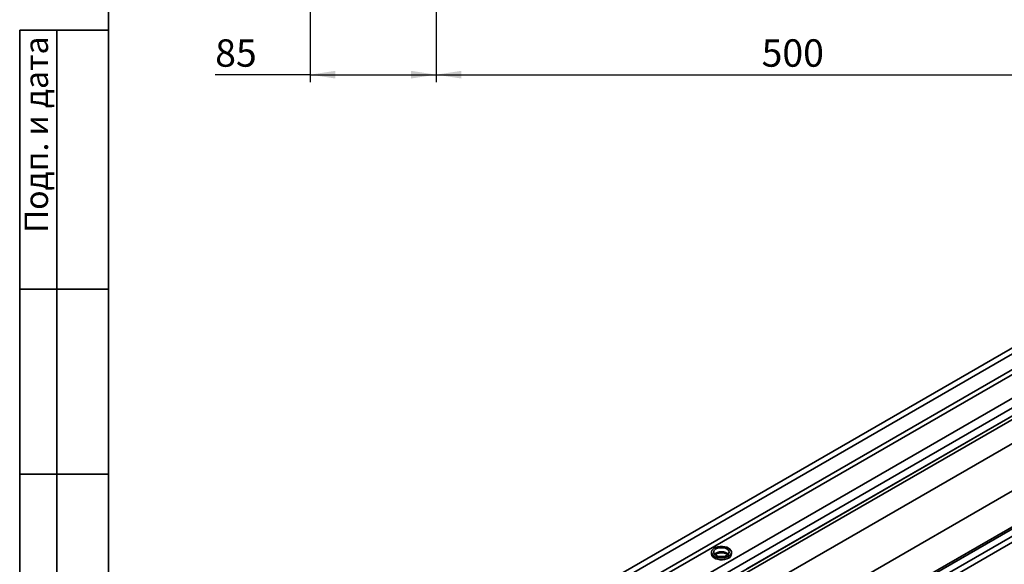
# Model space of a CAD drawing. Units: millimetres. Extents: x 8 to 422, y -153 to 291.
# Drawn here: x 8 to 141, y 78 to 151 of the extents above; entities that cross this region are included whole.
import ezdxf

# ---------------------------------------------------------------- set-up
doc = ezdxf.new("R2010")
doc.units = ezdxf.units.MM
doc.layers.add('FORMAT', color=7, linetype='Continuous')
doc.styles.add('SLDTEXTSTYLE0', font='TXT', dxfattribs={"width": 0.7, "bigfont": 'bigfont'})
doc.styles.add('SLDTEXTSTYLE1', font='TXT', dxfattribs={"width": 0.7})
doc.dimstyles.new('SLDDIMSTYLE1', dxfattribs={"dimtxt": 3.393075, "dimasz": 3.393075, "dimexe": 0, "dimexo": 0.0625, "dimgap": 0.848269, "dimtad": 2, "dimdec": 1, "dimlfac": 5, "dimrnd": 1e-09, "dimzin": 12, "dimdsep": 46, "dimtxsty": 'SLDTEXTSTYLE1', "dimsah": 1, "dimcen": 0.09, "dimadec": 0, "dimazin": 3, "dimtfac": 1, "dimtdec": 1, "dimtofl": 0, "dimtmove": 0, "dimatfit": 3, "dimfxl": 1, "dimfrac": 2, "dimtolj": 1, "dimtzin": 12, "dimarcsym": 0})

# ---------------------------------------------------------------- blocks, each defined once
blk = doc.blocks.new('_D_7')
at = {"layer": 'FORMAT', "transparency": 16777216}
for p, q in [((64.24, 154.21), (64.24, 143)), ((47.24, 152.86), (47.24, 143)), ((47.24, 144), (34.4, 144)), ((47.24, 144), (64.24, 144))]:
    blk.add_line(p, q, dxfattribs=at)
for points in [[(47.24, 144), (50.63, 143.48), (50.63, 144.52)], [(64.24, 144), (60.85, 144.52), (60.85, 143.48)]]:
    blk.add_solid(points, dxfattribs=at)
at = {"layer": 'FORMAT', "transparency": 16777216, "insert": (34.4, 148.78), "char_height": 3.704, "attachment_point": 1, "style": 'SLDTEXTSTYLE1'}
blk.add_mtext('85', dxfattribs=at)
blk = doc.blocks.new('_D_8')
at = {"layer": 'FORMAT', "transparency": 16777216}
for p, q in [((64.24, 154.21), (64.24, 143)), ((164.24, 154.21), (164.24, 143)), ((64.24, 144), (164.24, 144))]:
    blk.add_line(p, q, dxfattribs=at)
for points in [[(64.24, 144), (67.63, 143.48), (67.63, 144.52)], [(164.24, 144), (160.85, 144.52), (160.85, 143.48)]]:
    blk.add_solid(points, dxfattribs=at)
at = {"layer": 'FORMAT', "transparency": 16777216, "insert": (108.19, 148.78), "char_height": 3.704, "attachment_point": 1, "style": 'SLDTEXTSTYLE1'}
blk.add_mtext('500', dxfattribs=at)

msp = doc.modelspace()

# ---------------------------------------------------------------- linework, layer by layer
at = {"color": 7, "linetype": 'Continuous', "lineweight": 35}
for p, q in [((183.254394, 130.882018), (41.974459, 49.322848)), ((183.761362, 130.346832), (42.481427, 48.787661)), ((183.761362, 128.240156), (42.481427, 46.680986)), ((184.044205, 127.750258), (42.76427, 46.191088)), ((186.151527, 125.733814), (46.257233, 44.974557)), ((186.702926, 124.74577), (46.837205, 44.003008)), ((186.702926, 123.684267), (46.837205, 42.941505)), ((46.861304, 39.220839), (187.575554, 120.453446)), ((205.287841, 118.162379), (64.007906, 36.603209)), ((64.514874, 36.068023), (205.794809, 117.627193)), ((201.01078, 116.947965), (61.145058, 36.205203)), ((61.530739, 36.157349), (201.425034, 116.916606)), ((106.198819, 77.210236), (174.010359, 116.357005)), ((106.198819, 76.720311), (174.010359, 115.86708)), ((49.688008, 34.436842), (190.402258, 115.669449)), ((101.419351, 79.476087), (101.419351, 79.231124)), ((102.026889, 79.229161), (102.026889, 79.047472)), ((104.119351, 79.231124), (104.119351, 79.476087))]:
    msp.add_line(p, q, dxfattribs=at)
at = {"color": 7, "linetype": 'Continuous', "lineweight": 35, "flags": 128}
for points in [[(103.723945, 80.027162), (103.47807, 80.139394), (103.193987, 80.215868), (102.887011, 80.252459), (102.573693, 80.247196), (102.270923, 80.200363), (101.995023, 80.114483), (101.760867, 79.994188), (101.581079, 79.845961), (101.465351, 79.677794), (101.419922, 79.498753), (101.447241, 79.318491), (101.545836, 79.146724), (101.71039, 78.992713), (101.932033, 78.864761), (102.198816, 78.769766), (102.496357, 78.712849), (102.808616, 78.697078), (103.118757, 78.723303), (103.410062, 78.790112), (103.666826, 78.893901), (103.875206, 79.029076), (104.02397, 79.18835), (104.105097, 79.363136), (104.114214, 79.54401), (104.050829, 79.721223), (103.918359, 79.885221), (103.723945, 80.027162)], [(103.511813, 79.904701), (103.294351, 80.00103), (103.041111, 80.061585), (102.769351, 80.082239), (102.497591, 80.061585), (102.244351, 80.00103), (102.026889, 79.904701), (101.860024, 79.779163), (101.755129, 79.63297), (101.719351, 79.476087), (101.755129, 79.319203), (101.860024, 79.173011), (102.026889, 79.047472), (102.244351, 78.951143), (102.497591, 78.890589), (102.769351, 78.869934), (103.041111, 78.890589), (103.294351, 78.951143), (103.511813, 79.047472), (103.678678, 79.173011), (103.783573, 79.319203), (103.819351, 79.476087), (103.783573, 79.63297), (103.678678, 79.779163), (103.511813, 79.904701)], [(101.419351, 79.231124), (101.419922, 79.208457), (101.465351, 79.029417), (101.581079, 78.86125), (101.760867, 78.713023), (101.995023, 78.592728), (102.270923, 78.506848), (102.573693, 78.460014), (102.887011, 78.454752), (103.193987, 78.491343), (103.47807, 78.567816), (103.723945, 78.680049)]]:
    msp.add_lwpolyline(points, dxfattribs=at)
at = {"color": 8, "linetype": 'Continuous', "lineweight": 35, "flags": 128}
msp.add_lwpolyline([(103.699068, 79.19438), (103.678678, 79.215749), (103.511813, 79.341288), (103.294351, 79.437617), (103.041111, 79.498171), (102.769351, 79.518826), (102.497591, 79.498171), (102.244351, 79.437617), (102.026889, 79.341288), (101.860024, 79.215749), (101.839635, 79.19438)], dxfattribs=at)
at = {"color": 7, "linetype": 'Continuous', "lineweight": 35}
msp.add_arc((103.462432, 79.285082), 0.659131, 293.37543834, 355.30442071, dxfattribs=at)
msp.add_open_spline([(101.898579, 79.155868), (101.904841, 79.161202), (101.948629, 79.198503), (102.083462, 79.264058), (102.292671, 79.335479), (102.537248, 79.379988), (102.796181, 79.393132), (103.055111, 79.373223), (103.294608, 79.321832), (103.499474, 79.247014), (103.59513, 79.185878), (103.640624, 79.156802)], degree=3, knots=[0, 0, 0, 0, 0.0202899762, 0.1419011932, 0.2641433374, 0.3881643834, 0.5135236829, 0.6393562165, 0.7645316869, 0.8880118413, 1, 1, 1, 1], dxfattribs=at)
at = {"layer": 'FORMAT', "color": 7, "lineweight": 35}
for p, q in [((20, 291), (20, 5)), ((8, 5), (8, 150)), ((8, 150), (20, 150)), ((13, 5), (13, 150)), ((8, 115), (20, 115)), ((8, 90), (20, 90))]:
    msp.add_line(p, q, dxfattribs=at)

# ---------------------------------------------------------------- texts
at = {"layer": 'FORMAT', "color": 7, "insert": (8.652912, 122.612117), "char_height": 3.175, "attachment_point": 1, "rotation": 90, "style": 'SLDTEXTSTYLE0'}
msp.add_mtext('Подп. и дата', dxfattribs=at)

# ---------------------------------------------------------------- dimensions: what is measured, and where the dimension line sits
at = {"layer": 'FORMAT'}
for base, p1, p2, picture, middle in [((64.239857, 144.002484), (47.239857, 152.864385), (64.239857, 154.214385), '_D_7', (36.447765, 144.002484)), ((164.239857, 144.002484), (64.239857, 154.214385), (164.239857, 154.214385), '_D_8', (111.318316, 144.002484))]:
    dim = msp.add_linear_dim(base=base, p1=p1, p2=p2, dimstyle='SLDDIMSTYLE1', dxfattribs=at)
    dim.commit()
    dim.dimension.update_dxf_attribs({"geometry": picture, "text_midpoint": middle, "dimtype": 160})

doc.saveas('drawing.dxf')
